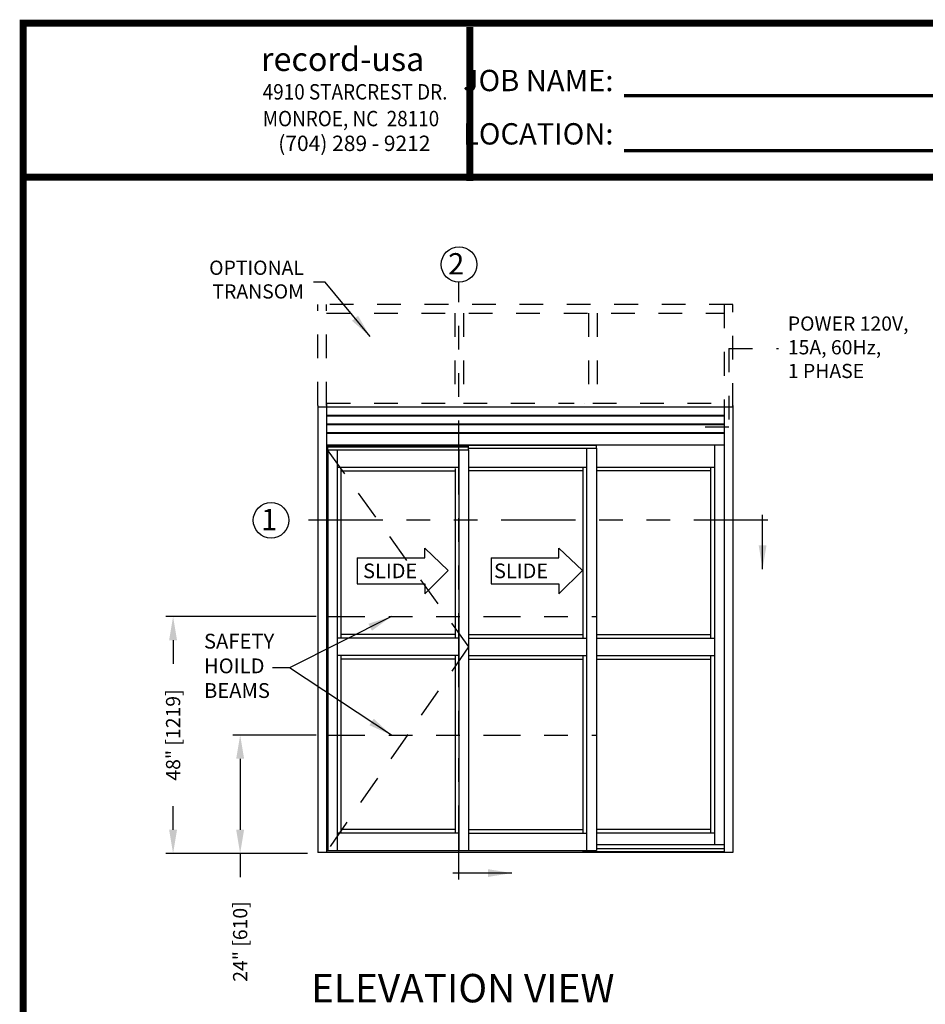
# Model space of a CAD drawing. Extents: x 0.4 to 20, y 0.1 to 10.5.
# Drawn here: x 0.4 to 4.2, y 6.3 to 10.5 of the extents above; entities that cross this region are included whole.
import ezdxf

# ---------------------------------------------------------------- set-up
doc = ezdxf.new("R2010")
doc.units = 0
doc.header["$MEASUREMENT"] = 0
doc.linetypes.add('HIDDEN', pattern=[0.375, 0.25, -0.125])
doc.linetypes.add('PHANTOM', pattern=[2.5, 1.25, -0.25, 0.25, -0.25, 0.25, -0.25])
doc.layers.get('0').update_dxf_attribs({"linetype": 'CONTINUOUS'})
doc.layers.get('DEFPOINTS').update_dxf_attribs({"linetype": 'CONTINUOUS'})
doc.layers.add('Template', color=7, linetype='CONTINUOUS')
doc.styles.add('ROMANS', font='romans.shx', dxfattribs={"height": 0.06})
doc.styles.add('ROMANT', font='romant', dxfattribs={"height": 0.0625})
doc.styles.get("Standard").update_dxf_attribs({"font": 'romans.shx'})
doc.styles.add('SWISS', font='swisseb.ttf', dxfattribs={"height": 0.1})
doc.styles.add('SWISSBI', font='swissbi.ttf', dxfattribs={"height": 0.1})
doc.styles.add('SWISSK', font='swissk.ttf', dxfattribs={"oblique": 15, "height": 0.06})
doc.dimstyles.get("Standard").update_dxf_attribs({"dimscale": 0, "dimtxt": 0.0625, "dimasz": 0.1, "dimexe": 0.03125, "dimexo": 0.05, "dimgap": 0.05, "dimtad": 0, "dimdec": 6, "dimlfac": 4, "dimzin": 4, "dimdsep": 46, "dimlunit": 5, "dimtxsty": 'ROMANS', "dimcen": 0.09, "dimadec": 0, "dimazin": 0, "dimtfac": 1, "dimtdec": 6, "dimtofl": 0, "dimtmove": 0, "dimatfit": 3, "dimfxl": 0, "dimfrac": 2, "dimtolj": 1, "dimtzin": 4, "dimarcsym": 0})

# ---------------------------------------------------------------- blocks, each defined once
blk = doc.blocks.new('*D87')
at = {"color": 0, "lineweight": -2}
for p, q in [((1.6352, 7.4465), (1.2837, 7.4465)), ((1.3149, 7.3465), (1.3149, 7.0465)), ((1.5988, 6.9465), (1.2837, 6.9465)), ((1.3149, 6.9465), (1.3149, 6.8465))]:
    blk.add_line(p, q, dxfattribs=at)
at = {"color": 0}
for points in [[(1.2983, 7.3465), (1.3316, 7.3465), (1.3149, 7.4465)], [(1.2983, 7.0465), (1.3316, 7.0465), (1.3149, 6.9465)]]:
    blk.add_solid(points, dxfattribs=at)
at = {"layer": 'DEFPOINTS', "color": 0}
for p in [(1.6852, 7.4465), (1.3149, 6.9465), (1.6488, 6.9465)]:
    blk.add_point(p, dxfattribs=at)
at = {"color": 0, "insert": (1.3149, 6.5751), "char_height": 0.06, "attachment_point": 5, "rotation": 90, "style": 'ROMANS'}
blk.add_mtext('\\A1;24" [610]', dxfattribs=at)
blk = doc.blocks.new('*D88')
at = {"color": 0, "lineweight": -2}
for p, q in [((1.6352, 7.9465), (1.0008, 7.9465)), ((1.0321, 7.8465), (1.0321, 7.7465)), ((1.0321, 7.0465), (1.0321, 7.1465)), ((1.5988, 6.9465), (1.0008, 6.9465))]:
    blk.add_line(p, q, dxfattribs=at)
at = {"color": 0}
for points in [[(1.0154, 7.8465), (1.0487, 7.8465), (1.0321, 7.9465)], [(1.0154, 7.0465), (1.0487, 7.0465), (1.0321, 6.9465)]]:
    blk.add_solid(points, dxfattribs=at)
at = {"layer": 'DEFPOINTS', "color": 0}
for p in [(1.0321, 7.9465), (1.6852, 7.9465), (1.6488, 6.9465)]:
    blk.add_point(p, dxfattribs=at)
at = {"color": 0, "insert": (1.0321, 7.4465), "char_height": 0.06, "attachment_point": 5, "rotation": 90, "style": 'ROMANS'}
blk.add_mtext('\\A1;48" [1219]', dxfattribs=at)

msp = doc.modelspace()

# ---------------------------------------------------------------- linework, layer by layer
at = {"color": 7, "linetype": 'PHANTOM', "ltscale": 0.25}
for p, q in [((2.23697425, 6.83616182), (2.23697425, 9.35683308)), ((3.54141054, 8.35255448), (1.52035532, 8.35255448))]:
    msp.add_line(p, q, dxfattribs=at)
at = {"linetype": 'HIDDEN', "ltscale": 0.4}
for p, q in [((3.3932216, 9.26284114), (1.6432244, 9.26284114)), ((1.6432244, 8.83669619), (1.6432244, 9.26284114)), ((1.67968272, 8.83669619), (1.67968272, 9.26284114)), ((1.67968272, 9.22638282), (3.35676328, 9.22638282)), ((2.22093447, 9.22638282), (2.22093447, 8.83148749)), ((2.25739274, 9.22638282), (2.25739274, 8.83148749)), ((2.7843085, 9.22638282), (2.7843085, 8.83148749)), ((2.82076678, 9.22638282), (2.82076678, 8.83148749)), ((3.35676328, 9.26284147), (3.35676328, 8.83148749)), ((3.3932216, 8.83148749), (3.3932216, 9.26284147)), ((1.67968272, 8.84711216), (2.22093447, 8.84711216)), ((2.25739274, 8.84711216), (2.72400904, 8.84711216)), ((2.76567559, 8.84711216), (2.76593192, 8.84711216)), ((2.8023902, 8.84711216), (3.35676328, 8.84711216))]:
    msp.add_line(p, q, dxfattribs=at)
at = {"linetype": 'HIDDEN', "ltscale": 0.25}
for p, q in [((3.37676004, 9.07794365), (3.37676004, 8.74507567)), ((3.37676004, 9.07794365), (3.58636528, 9.07794365)), ((3.37676004, 8.74507567), (3.21673448, 8.74507567))]:
    msp.add_line(p, q, dxfattribs=at)
for p, q in [((1.6432244, 8.83669619), (1.6432244, 6.95125172)), ((1.67968267, 8.84708233), (1.67968267, 6.95125172)), ((2.10676378, 8.83148749), (3.3932216, 8.83148749)), ((1.68228684, 8.65049769), (1.68228684, 6.95909169)), ((1.68228684, 8.65049769), (2.27863937, 8.65049769)), ((1.68358892, 8.66482069), (1.68358892, 8.65049769)), ((1.684891, 8.67002949), (1.684891, 8.66482069)), ((1.68524669, 8.65049769), (1.68524669, 6.95909169)), ((1.72395344, 8.65049769), (1.72395344, 6.95909169)), ((1.72395344, 8.57628034), (2.23697272, 8.57628034)), ((1.73957841, 8.57139444), (1.73957841, 7.85492359)), ((1.73957841, 8.56065537), (2.22134843, 8.56065537)), ((1.73957841, 7.78200704), (1.73957841, 7.03200824)), ((2.23697272, 7.03200824), (1.72395344, 7.03200824)), ((2.22134843, 7.04763322), (1.73957841, 7.04763322))]:
    msp.add_line(p, q)
at = {"color": 7, "linetype": 'Continuous'}
for p, q in [((1.6432244, 8.83148749), (3.35676326, 8.83148749)), ((1.67968272, 8.79633124), (3.35676326, 8.79633124)), ((1.67968272, 8.79372708), (3.35676326, 8.79372708)), ((1.67968272, 8.75987291), (3.35676326, 8.75987291)), ((1.67968272, 8.75726874), (3.35676326, 8.75726874)), ((1.67968272, 8.72341458), (3.35676326, 8.72341458)), ((1.67968272, 8.72081041), (3.35676326, 8.72081041))]:
    msp.add_line(p, q, dxfattribs=at)
at = {"color": 7}
for p, q in [((3.35676328, 8.83669619), (3.35676328, 6.95127919)), ((3.3932216, 8.83669619), (3.3932216, 6.95127919)), ((3.35676328, 8.67002949), (1.67968267, 8.67002949)), ((1.68358819, 8.66482069), (2.27733737, 8.66482069)), ((1.68358819, 8.66286769), (2.27733737, 8.66286769)), ((2.23697272, 8.65049769), (2.23697272, 6.95909169)), ((2.27733737, 8.67002949), (2.27733737, 8.65049769)), ((2.27733737, 8.66937914), (2.8163989, 8.66937914)), ((2.27733737, 8.65700914), (2.8177009, 8.65700914)), ((2.27863937, 8.65049769), (2.27863937, 6.95909169)), ((2.77603425, 8.65700914), (2.77603425, 6.95909169)), ((2.8163989, 8.67002949), (2.8163989, 8.65700914)), ((2.8177009, 8.65700914), (2.8177009, 6.95909169)), ((3.31509628, 8.67002949), (3.31509628, 6.98318519)), ((2.22134773, 8.57139444), (2.22134773, 7.85492359)), ((2.27863937, 8.57628034), (2.77603425, 8.57628034)), ((2.76040926, 8.56065509), (2.27863937, 8.56065509)), ((2.76040926, 8.57628034), (2.76040926, 7.85492553)), ((2.8177009, 8.57628034), (3.31509628, 8.57628034)), ((3.29947129, 8.56065509), (2.8177009, 8.56065509)), ((3.29947129, 8.57628034), (3.29947129, 7.85492553)), ((2.23697272, 7.85492359), (1.72395344, 7.85492359)), ((2.22134843, 7.87054857), (1.73957841, 7.87054857)), ((2.27863937, 7.87055052), (2.75910726, 7.87055052)), ((2.27863937, 7.85492553), (2.77603425, 7.85492553)), ((2.8177009, 7.87055052), (3.29947129, 7.87055052)), ((2.8177009, 7.85492553), (3.31509628, 7.85492553)), ((2.23697272, 7.78200704), (1.72395344, 7.78200704)), ((2.22134773, 7.78200704), (2.22134773, 7.03200833)), ((2.27863937, 7.78200894), (2.77603425, 7.78200894)), ((2.76040926, 7.78200894), (2.76040926, 7.03200833)), ((2.8177009, 7.78200894), (3.31509628, 7.78200894)), ((3.29947129, 7.78200894), (3.29947129, 7.03331033)), ((2.22134843, 7.76638207), (1.73957841, 7.76638207)), ((2.27863937, 7.76638395), (2.75910726, 7.76638395)), ((2.8177009, 7.76638395), (3.29947129, 7.76638395)), ((2.27863937, 7.04763332), (2.76040926, 7.04763332)), ((2.27863937, 7.03200833), (2.77603425, 7.03200833)), ((2.8177009, 7.04893532), (3.29947129, 7.04893532)), ((2.8177009, 7.03331033), (3.31509628, 7.03331033)), ((3.35676328, 6.98318519), (2.8177009, 6.98318519)), ((3.3932216, 6.95127919), (1.6432244, 6.95127919)), ((1.68228684, 6.95909169), (2.22134773, 6.95909169)), ((2.22134773, 6.95909169), (2.8177009, 6.95909169)), ((2.76040926, 6.95909169), (2.76040926, 6.95127919)), ((3.35676328, 6.95388319), (2.76040926, 6.95388319)), ((3.35676328, 6.96690419), (2.8177009, 6.96690419))]:
    msp.add_line(p, q, dxfattribs=at)
at = {"linetype": 'HIDDEN', "ltscale": 0.5}
for p, q in [((1.68228684, 8.65049769), (2.27863937, 7.81846724)), ((2.27863937, 7.81846724), (1.68228684, 6.95909169))]:
    msp.add_line(p, q, dxfattribs=at)
at = {"linetype": 'Continuous'}
for p, q in [((2.09377048, 8.23552074), (2.19193343, 8.14135637)), ((2.09377048, 8.19368944), (2.09377048, 8.23552074)), ((2.65966125, 8.23552074), (2.7591262, 8.14135637)), ((2.65966125, 8.19368944), (2.65966125, 8.23552074)), ((1.80811365, 8.19368944), (2.09377048, 8.19368944)), ((1.80811365, 8.19368944), (1.80811365, 8.08379439)), ((2.37400442, 8.19368944), (2.65966125, 8.19368944)), ((2.37400442, 8.19368944), (2.37400442, 8.08379439)), ((2.19193343, 8.14135637), (2.09377048, 8.04196308)), ((2.7591262, 8.14135637), (2.65966125, 8.04196308)), ((1.80811365, 8.08379439), (2.09377048, 8.08379439)), ((2.09377048, 8.08379439), (2.09377048, 8.04196308)), ((2.37400442, 8.08379439), (2.65966125, 8.08379439)), ((2.65966125, 8.08379439), (2.65966125, 8.04196308))]:
    msp.add_line(p, q, dxfattribs=at)
at = {"color": 7, "linetype": 'PHANTOM', "ltscale": 0.125}
for p, q in [((1.68524669, 7.94652236), (2.8177009, 7.94652236)), ((1.68524669, 7.44652236), (2.8177009, 7.44652236))]:
    msp.add_line(p, q, dxfattribs=at)
at = {"const_width": 0.03}
msp.add_lwpolyline([(0.4, 10.45), (0.4, 0.2), (7.9, 0.2), (7.9, 10.45)], close=True, dxfattribs=at)
msp.add_lwpolyline([(7.91, 9.800375), (0.41, 9.800375)], dxfattribs=at)
msp.add_circle((2.23827625, 9.43182178), 0.075)
at = {"color": 7}
msp.add_circle((1.44535532, 8.35255448), 0.075, dxfattribs=at)
at = {"layer": 'Template'}
for points, const_width in [([(2.28403739, 9.78441479), (2.28403739, 10.43403979)], 0.03), ([(2.9337538, 10.14443764), (5.03275878, 10.14443764)], 0.015), ([(2.9337538, 9.91248265), (5.03275878, 9.91248265)], 0.015)]:
    msp.add_lwpolyline(points, dxfattribs=dict(at, const_width=const_width))

# ---------------------------------------------------------------- texts
at = {"style": 'ROMANT'}
msp.add_text('2', height=0.09, rotation=360, dxfattribs=at).set_placement((2.19219883, 9.38987009))
at = {"color": 7, "style": 'ROMANT'}
msp.add_text('1', height=0.09, dxfattribs=at).set_placement((1.4028817, 8.31060279))
at = {"linetype": 'Continuous', "style": 'SWISS'}
for p in [(1.83353019, 8.10838955), (2.38578008, 8.10838955)]:
    msp.add_text('SLIDE', height=0.061771947, dxfattribs=at).set_placement(p)
at = {"style": 'ROMANT'}
msp.add_text('ELEVATION VIEW', height=0.12, dxfattribs=at).set_placement((1.61382447, 6.31837695))
at = {"char_height": 0.06, "style": 'ROMANS'}
for s, insert, attachment_point in [('OPTIONAL \\PTRANSOM', (1.58387193, 9.36053662), 6), ('\\A1;', (2.83227273, 6.35500148), 4)]:
    msp.add_mtext(s, dxfattribs=dict(at, insert=insert, attachment_point=attachment_point))
at = {"insert": (3.62520073, 9.21270244), "char_height": 0.06, "width": 0.6053, "attachment_point": 1, "style": 'ROMANS'}
msp.add_mtext('POWER 120V, 15A, 60Hz,\\P1 PHASE', dxfattribs=at)
at = {"insert": (1.16240242, 7.87376174), "char_height": 0.0625, "width": 0.5363861817, "attachment_point": 1}
msp.add_mtext('SAFETY HOILD BEAMS', dxfattribs=at)
at = {"layer": 'Template', "linetype": 'Continuous', "style": 'SWISSK', "oblique": 10}
msp.add_text('record-usa', height=0.1, dxfattribs=at).set_placement((1.40266813, 10.24860517))
at = {"layer": 'Template', "linetype": 'Continuous', "style": 'SWISSBI', "width": 0.9}
for s, p in [('4910 STARCREST DR.', (1.41000679, 10.12810173)), ('MONROE, NC  28110', (1.41000679, 10.01523283))]:
    msp.add_text(s, height=0.065, dxfattribs=at).set_placement(p)
at = {"layer": 'Template', "linetype": 'Continuous', "style": 'SWISSBI'}
msp.add_text('(704) 289 - 9212', height=0.065, dxfattribs=at).set_placement((1.47542287, 9.91071028))
at = {"layer": 'Template', "insert": (2.88950682, 10.09584392), "char_height": 0.09, "attachment_point": 6, "line_spacing_factor": 1.5}
msp.add_mtext('{\\fArial Narrow|b1|i0|c0|p34;JOB NAME:\\PLOCATION:}', dxfattribs=at)

# ---------------------------------------------------------------- dimensions: what is measured, and where the dimension line sits
for base, p1, p2, picture, middle in [((1.03205305, 7.94652236), (1.64878837, 6.94652236), (1.68524669, 7.94652236), '*D88', (1.03205305, 7.44652236)), ((1.31494842, 6.94652236), (1.68524669, 7.44652236), (1.64878837, 6.94652236), '*D87', (1.31494842, 6.57509379))]:
    dim = msp.add_linear_dim(base=base, p1=p1, p2=p2, angle=90, dimstyle='Standard', override={"dimscale": 1, "dimlfac": 48, "dimpost": '"'})
    dim.commit()
    dim.dimension.update_dxf_attribs({"geometry": picture, "text_midpoint": middle})

# ---------------------------------------------------------------- leaders
for points in [[(1.86331477, 9.12792824), (1.67327172, 9.35735011), (1.62462071, 9.35735011)], [(1.95262468, 7.94652236), (1.52356954, 7.72979877), (1.45154053, 7.72979877)], [(1.95262468, 7.44652236), (1.52356954, 7.72979877)]]:
    msp.add_leader(points, dimstyle='Standard', override={"dimscale": 1, "dimlfac": 48})
at = {"color": 7, "linetype": 'Continuous'}
for points in [[(3.51862481, 8.14657066), (3.51862481, 8.37601237)], [(2.46049358, 6.86405688), (2.21179416, 6.86405688)]]:
    msp.add_leader(points, dimstyle='Standard', override={"dimscale": 1}, dxfattribs=at)

doc.saveas('drawing.dxf')
